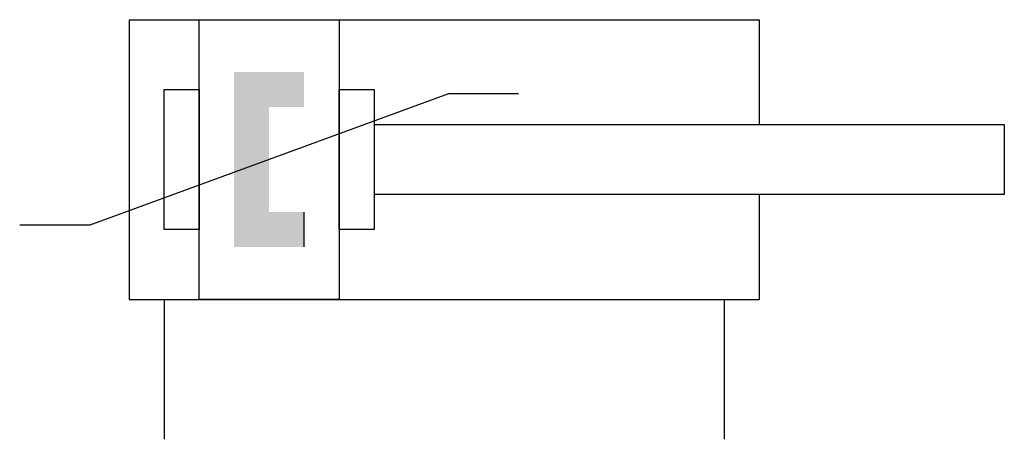
# Model space of a CAD drawing. Extents: x 0 to 28.1, y 0 to 12.
import ezdxf

# ---------------------------------------------------------------- set-up
doc = ezdxf.new("R2010")
doc.units = 0
doc.layers.add('1', color=7, linetype='CONTINUOUS')

# ---------------------------------------------------------------- blocks, each defined once
blk = doc.blocks.new('B2998_00992970')
at = {"layer": '1'}
for p, q in [((-10.9375, 6), (-10.9375, -2)), ((-10.9375, 6), (7.0625, 6)), ((7.0625, 6), (7.0625, 3)), ((-1.8125, 3.875), (-12.0625, 0.125)), ((0.1875, 3.875), (-1.8125, 3.875)), ((7.0625, 1), (7.0625, -2)), ((-5.9375, -0.5), (-5.9375, 0.5)), ((-12.0625, 0.125), (-14.0625, 0.125)), ((-10.9375, -2), (7.0625, -2)), ((-9.9375, -2), (-9.9375, -6)), ((6.0625, -2), (6.0625, -6))]:
    blk.add_line(p, q, dxfattribs=at)
for points in [[(-8.9375, 6), (-4.9375, 6), (-4.9375, -2), (-8.9375, -2), (-8.9375, 6)], [(-9.9375, 4), (-8.9375, 4), (-8.9375, 0), (-9.9375, 0), (-9.9375, 4)], [(-4.9375, 4), (-3.9375, 4), (-3.9375, 0), (-4.9375, 0), (-4.9375, 4)], [(-3.9375, 3), (14.0625, 3), (14.0625, 1), (-3.9375, 1)]]:
    blk.add_lwpolyline(points, dxfattribs=at)
for points in [[(-7.9375, 4.5), (-5.9375, 4.5), (-5.9375, 3.5)], [(-7.9375, 4.5), (-5.9375, 3.5), (-6.9375, 3.5)], [(-7.9375, -0.5), (-7.9375, 4.5), (-6.9375, 3.5)], [(-6.9375, 3.5), (-6.9375, 0.5), (-7.9375, -0.5)], [(-5.9375, 0.5), (-5.9375, -0.5), (-7.9375, -0.5)], [(-6.9375, 0.5), (-5.9375, 0.5), (-7.9375, -0.5)]]:
    blk.add_solid(points, dxfattribs=at)

msp = doc.modelspace()

# ---------------------------------------------------------------- block references
at = {"layer": '1'}
msp.add_blockref('B2998_00992970', (14.0625, 6), dxfattribs=at)

doc.saveas('drawing.dxf')
